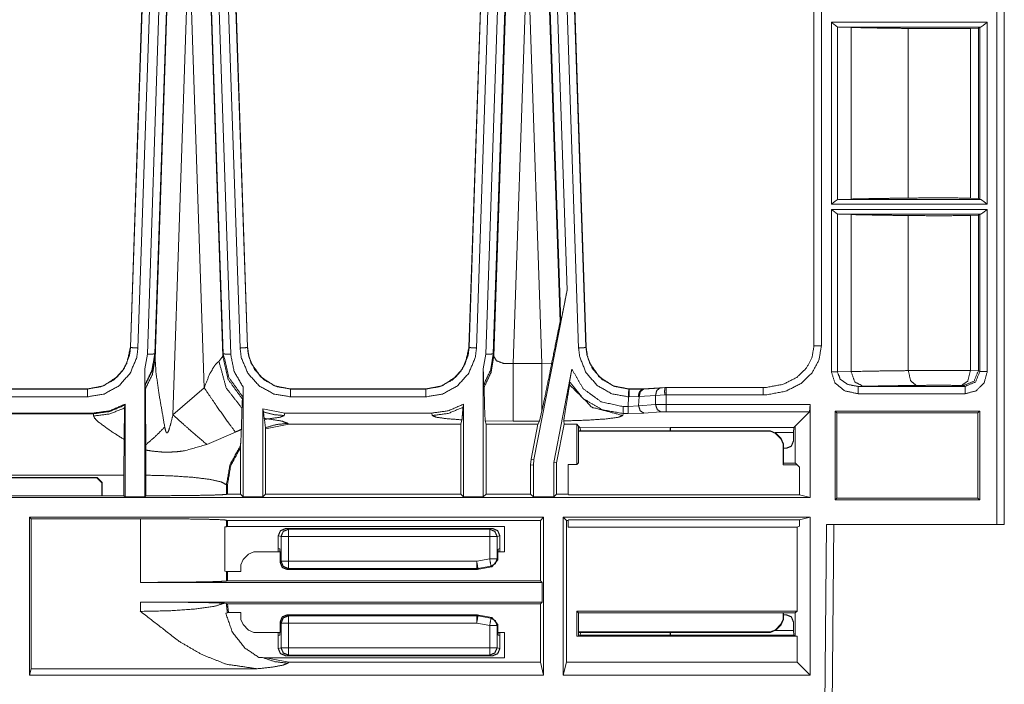
# Model space of a CAD drawing. Units: inches. Extents: x 2.58 to 10.67, y 2.34 to 7.32.
# Drawn here: x 6.38 to 7.38, y 4.07 to 4.75 of the extents above; entities that cross this region are included whole.
import ezdxf

# ---------------------------------------------------------------- set-up
doc = ezdxf.new("R2010")
doc.units = ezdxf.units.IN
doc.header["$MEASUREMENT"] = 0
doc.layers.add('Front', color=7, linetype='Continuous', true_color=0xffffff)

msp = doc.modelspace()

# ---------------------------------------------------------------- linework, layer by layer
at = {"layer": 'Front', "color": 7, "linetype": 'Continuous', "lineweight": 18}
for p, q in [((7.37818, 5.41336), (7.37818, 4.23694)), ((7.3705, 4.23694), (7.3705, 5.39088)), ((7.378, 5.39088), (7.378, 4.23694)), ((7.18476, 4.41821), (7.18476, 5.35281)), ((7.18494, 4.41821), (7.18494, 5.35281)), ((7.19244, 5.35281), (7.19244, 4.41821)), ((6.50307, 4.77698), (6.49089, 4.41681)), ((6.49107, 4.41681), (6.50302, 4.76992)), ((6.51051, 4.76922), (6.49856, 4.41609)), ((6.50808, 4.41), (6.52024, 4.76922)), ((6.52773, 4.76943), (6.51558, 4.4102)), ((6.52833, 4.76868), (6.51602, 4.40493)), ((6.53407, 4.34824), (6.54831, 4.76922)), ((6.55245, 4.76922), (6.56577, 4.37577)), ((6.58465, 4.40771), (6.57244, 4.76868)), ((6.58519, 4.4102), (6.57303, 4.76943)), ((6.58053, 4.76922), (6.59268, 4.41)), ((6.6022, 4.41609), (6.59025, 4.76922)), ((6.60988, 4.41681), (6.59769, 4.77698)), ((6.59775, 4.76992), (6.6097, 4.41681)), ((6.84682, 4.77698), (6.83464, 4.41681)), ((6.83482, 4.41681), (6.84677, 4.76992)), ((6.85426, 4.76922), (6.84231, 4.41609)), ((6.85183, 4.41), (6.86399, 4.76922)), ((6.87148, 4.76943), (6.85933, 4.4102)), ((6.87208, 4.76868), (6.85986, 4.40771)), ((6.87958, 4.40032), (6.89206, 4.76922)), ((6.8962, 4.76922), (6.90869, 4.40032)), ((6.92722, 4.44276), (6.91619, 4.76868)), ((6.92784, 4.44271), (6.91678, 4.76943)), ((6.92428, 4.76922), (6.93424, 4.47474)), ((6.94595, 4.41609), (6.934, 4.76922)), ((6.95363, 4.41681), (6.94144, 4.77698)), ((6.9415, 4.76992), (6.95345, 4.41681)), ((7.20262, 4.56206), (7.20262, 4.74689)), ((7.20262, 4.74689), (7.36081, 4.74689)), ((7.20997, 4.74189), (7.20877, 4.74223)), ((7.20877, 4.74223), (7.20877, 4.56673)), ((7.22263, 4.74158), (7.20997, 4.74189)), ((7.35376, 4.74189), (7.20997, 4.74189)), ((7.22263, 4.56738), (7.22263, 4.74158)), ((7.2807, 4.56836), (7.2807, 4.7406)), ((7.35189, 4.7409), (7.34375, 4.74063)), ((7.34375, 4.74063), (7.34375, 4.56832)), ((7.35331, 4.74185), (7.35189, 4.7409)), ((7.35189, 4.56805), (7.35189, 4.7409)), ((7.35331, 4.74185), (7.35376, 4.74189)), ((7.35331, 4.56711), (7.35331, 4.74185)), ((7.36081, 4.74689), (7.36081, 4.56206)), ((7.36081, 4.56206), (7.20262, 4.56206)), ((7.20877, 4.56673), (7.20997, 4.56706)), ((7.20997, 4.56706), (7.22263, 4.56738)), ((7.20997, 4.56706), (7.35376, 4.56706)), ((7.34375, 4.56832), (7.35189, 4.56805)), ((7.35189, 4.56805), (7.35331, 4.56711)), ((7.35376, 4.56706), (7.35331, 4.56711)), ((7.20262, 4.39189), (7.20262, 4.55689)), ((7.20262, 4.55689), (7.36081, 4.55689)), ((7.20997, 4.55189), (7.20877, 4.55223)), ((7.20877, 4.55223), (7.20877, 4.39189)), ((7.22263, 4.55158), (7.20997, 4.55189)), ((7.35376, 4.55189), (7.20997, 4.55189)), ((7.22263, 4.39223), (7.22263, 4.55158)), ((7.2807, 4.39314), (7.2807, 4.5506)), ((7.35189, 4.55091), (7.34375, 4.55063)), ((7.34375, 4.55063), (7.34375, 4.39312)), ((7.35331, 4.55185), (7.35189, 4.55091)), ((7.35189, 4.39305), (7.35189, 4.55091)), ((7.35331, 4.55185), (7.35376, 4.55189)), ((7.35331, 4.3921), (7.35331, 4.55185)), ((7.36081, 4.55689), (7.36081, 4.3921)), ((6.90062, 4.30306), (6.93424, 4.47474)), ((6.92784, 4.44271), (6.92722, 4.44276)), ((6.49089, 4.41681), (6.49107, 4.41681)), ((6.49107, 4.41681), (6.49107, 4.41681)), ((6.49107, 4.41681), (6.49107, 4.41681)), ((6.50547, 4.39491), (6.50808, 4.41)), ((6.51558, 4.4102), (6.51572, 4.40951)), ((6.51572, 4.40951), (6.51602, 4.40493)), ((6.58465, 4.40771), (6.58519, 4.4102)), ((6.6097, 4.41681), (6.60988, 4.41681)), ((6.6097, 4.41681), (6.6097, 4.41681)), ((6.6097, 4.41681), (6.6097, 4.41681)), ((6.83464, 4.41681), (6.83482, 4.41681)), ((6.83482, 4.41681), (6.83482, 4.41681)), ((6.83482, 4.41681), (6.83482, 4.41681)), ((6.84921, 4.39491), (6.85183, 4.41)), ((6.85933, 4.4102), (6.85986, 4.40771)), ((6.95345, 4.41681), (6.95345, 4.41681)), ((6.95345, 4.41681), (6.95363, 4.41681)), ((6.95345, 4.41681), (6.95345, 4.41681)), ((7.18476, 4.41821), (7.18494, 4.41821)), ((6.58079, 4.40247), (6.58465, 4.40771)), ((6.87958, 4.40032), (6.90869, 4.40032)), ((6.90869, 4.40032), (6.91865, 4.40056)), ((6.50547, 4.39491), (6.50547, 4.26497)), ((6.84921, 4.26497), (6.84921, 4.39491)), ((6.93911, 4.39472), (6.92071, 4.29971)), ((7.22263, 4.39223), (7.20877, 4.39189)), ((7.35189, 4.39305), (7.34375, 4.39312)), ((7.35331, 4.3921), (7.35189, 4.39305)), ((6.93675, 4.38188), (6.93672, 4.37879)), ((6.30981, 4.37454), (6.4472, 4.37454)), ((6.30981, 4.37446), (6.4472, 4.37446)), ((6.46339, 4.37765), (6.4472, 4.37453)), ((6.4472, 4.37446), (6.4472, 4.37454)), ((6.5057, 4.3778), (6.50558, 4.37823)), ((6.50603, 4.37457), (6.5057, 4.3778)), ((6.53407, 4.34824), (6.56577, 4.37577)), ((6.6053, 4.37658), (6.6053, 4.26497)), ((6.65356, 4.37454), (6.65356, 4.37446)), ((6.65356, 4.37454), (6.79095, 4.37454)), ((6.65356, 4.37446), (6.79095, 4.37446)), ((6.80714, 4.37765), (6.79095, 4.37453)), ((6.79095, 4.37446), (6.79095, 4.37454)), ((6.84933, 4.37823), (6.84989, 4.3761)), ((6.99731, 4.37454), (6.99731, 4.37446)), ((6.99731, 4.37454), (7.01123, 4.37454)), ((6.99731, 4.37446), (7.01124, 4.37427)), ((7.01107, 4.37424), (7.01193, 4.3743)), ((7.01123, 4.37454), (7.03366, 4.3761)), ((7.01124, 4.37427), (7.01123, 4.37454)), ((7.01193, 4.3743), (7.02864, 4.37547)), ((7.02864, 4.37547), (7.03367, 4.37592)), ((7.03366, 4.3761), (7.03367, 4.37592)), ((7.13349, 4.3761), (7.03366, 4.3761)), ((7.03367, 4.37592), (7.03472, 4.37592)), ((7.03367, 4.37592), (7.03367, 4.37592)), ((7.03472, 4.37592), (7.13349, 4.37592)), ((7.13349, 4.37592), (7.13349, 4.3761)), ((7.22981, 4.37711), (7.23492, 4.37723)), ((7.22981, 4.37711), (7.33831, 4.37711)), ((7.33831, 4.36961), (7.22981, 4.36961)), ((7.33486, 4.37812), (7.33689, 4.37805)), ((7.33689, 4.37805), (7.33831, 4.37711)), ((6.4472, 4.3665), (6.30981, 4.3665)), ((6.48546, 4.35915), (6.48527, 4.35817)), ((6.48546, 4.26497), (6.48546, 4.35915)), ((6.60465, 4.36419), (6.60518, 4.36627)), ((6.79095, 4.3665), (6.65356, 4.3665)), ((6.82858, 4.35588), (6.82921, 4.35915)), ((6.82921, 4.35915), (6.82921, 4.26497)), ((6.99611, 4.35662), (6.99672, 4.3665)), ((6.99712, 4.36651), (6.99672, 4.3665)), ((7.00669, 4.36672), (6.99712, 4.36651)), ((7.00741, 4.36685), (7.00669, 4.36672)), ((7.00741, 4.36685), (7.00683, 4.35755)), ((7.02411, 4.36801), (7.00741, 4.36685)), ((7.03341, 4.36843), (7.02411, 4.36801)), ((7.02411, 4.35876), (7.02411, 4.36801)), ((7.02411, 4.35876), (7.03472, 4.35891)), ((7.03472, 4.36842), (7.03341, 4.36843)), ((7.13349, 4.36842), (7.03472, 4.36842)), ((7.03472, 4.36842), (7.03472, 4.35891)), ((7.03472, 4.35891), (7.18098, 4.35891)), ((7.18098, 4.35891), (7.18049, 4.35143)), ((7.18098, 4.26442), (7.18098, 4.35891)), ((6.30374, 4.34934), (6.45327, 4.34934)), ((6.3039, 4.35006), (6.45312, 4.35006)), ((6.45327, 4.34934), (6.45312, 4.35006)), ((6.45357, 4.34705), (6.45327, 4.34934)), ((6.48527, 4.35817), (6.48502, 4.35527)), ((6.6253, 4.35422), (6.64765, 4.35006)), ((6.6253, 4.35422), (6.62593, 4.35125)), ((6.6253, 4.26497), (6.6253, 4.35422)), ((6.62593, 4.35125), (6.62672, 4.34453)), ((6.64765, 4.35006), (6.64711, 4.34754)), ((6.64765, 4.35006), (6.79687, 4.35006)), ((6.79741, 4.34754), (6.79687, 4.35006)), ((6.90614, 4.34185), (6.90869, 4.35218)), ((6.9913, 4.3496), (6.99086, 4.34754)), ((6.9913, 4.35662), (6.99611, 4.35662)), ((6.99611, 4.3496), (6.9913, 4.3496)), ((6.99611, 4.35662), (7.00683, 4.35755)), ((7.01213, 4.35007), (6.99611, 4.3496)), ((7.00683, 4.35755), (7.02411, 4.35876)), ((7.02942, 4.35128), (7.01213, 4.35007)), ((7.03472, 4.35143), (7.02942, 4.35128)), ((7.18049, 4.35143), (7.03472, 4.35143)), ((7.18049, 4.35143), (7.16595, 4.33688)), ((7.20653, 4.35198), (7.20653, 4.26194)), ((7.3535, 4.35198), (7.20653, 4.35198)), ((7.2081, 4.35041), (7.20653, 4.35198)), ((7.35114, 4.35041), (7.2081, 4.35041)), ((7.2081, 4.35041), (7.2081, 4.26351)), ((7.35114, 4.35041), (7.3535, 4.35198)), ((7.35114, 4.26351), (7.35114, 4.35041)), ((7.3535, 4.26194), (7.3535, 4.35198)), ((6.62672, 4.34453), (6.6269, 4.34322)), ((6.63056, 4.34415), (6.6269, 4.34322)), ((6.62792, 4.33516), (6.6269, 4.34322)), ((6.65072, 4.33958), (6.65167, 4.33863)), ((6.82637, 4.33863), (6.8275, 4.34316)), ((6.87958, 4.34185), (6.85117, 4.34221)), ((6.85117, 4.34221), (6.85206, 4.33863)), ((6.90614, 4.34185), (6.87958, 4.34185)), ((6.90469, 4.33863), (6.90614, 4.34185)), ((6.93094, 4.34207), (6.93114, 4.33863)), ((6.59744, 4.33081), (6.56848, 4.31816)), ((6.62814, 4.33403), (6.62792, 4.33516)), ((6.62806, 4.26773), (6.62814, 4.33403)), ((6.65167, 4.33863), (6.62814, 4.33403)), ((6.65167, 4.33863), (6.82637, 4.33863)), ((6.82637, 4.33863), (6.82645, 4.26773)), ((6.85198, 4.26773), (6.85206, 4.33863)), ((6.85206, 4.33863), (6.90469, 4.33863)), ((6.90469, 4.33863), (6.89782, 4.30333)), ((6.92351, 4.29944), (6.93114, 4.33863)), ((6.93114, 4.33863), (6.9442, 4.33863)), ((6.9442, 4.33863), (6.9442, 4.2977)), ((6.9442, 4.33863), (6.94595, 4.33688)), ((6.94595, 4.33688), (6.94766, 4.33517)), ((6.94595, 4.33688), (6.94595, 4.29944)), ((7.14084, 4.332), (6.94595, 4.332)), ((7.1404, 4.33156), (6.94595, 4.33156)), ((6.94766, 4.33517), (7.03882, 4.33539)), ((6.94796, 4.332), (6.94766, 4.33517)), ((7.03882, 4.33539), (7.03926, 4.33539)), ((7.03926, 4.33539), (7.16445, 4.33539)), ((7.1404, 4.33156), (7.14084, 4.332)), ((7.1457, 4.32936), (7.1404, 4.33156)), ((7.14084, 4.332), (7.14614, 4.3298)), ((7.16413, 4.3304), (7.14546, 4.3304)), ((7.14614, 4.3298), (7.1457, 4.32936)), ((7.15131, 4.32376), (7.1457, 4.32936)), ((7.14614, 4.3298), (7.15175, 4.32419)), ((7.16445, 4.33539), (7.16413, 4.3304)), ((7.16413, 4.3304), (7.16413, 4.32174)), ((7.16595, 4.33688), (7.16445, 4.33539)), ((7.16595, 4.33688), (7.16595, 4.29944)), ((7.15131, 4.32376), (7.15175, 4.32419)), ((7.15351, 4.31845), (7.15131, 4.32376)), ((7.15175, 4.32419), (7.15394, 4.31889)), ((7.15394, 4.31889), (7.15351, 4.31845)), ((7.15394, 4.29912), (7.15394, 4.31889)), ((6.50653, 4.31248), (6.50649, 4.31785)), ((6.60269, 4.31676), (6.60249, 4.31464)), ((6.60249, 4.31464), (6.60254, 4.26773)), ((7.15351, 4.29737), (7.15351, 4.31845)), ((7.15394, 4.31426), (7.15665, 4.31426)), ((6.89724, 4.29736), (6.89782, 4.30333)), ((6.89782, 4.30333), (6.90062, 4.30306)), ((6.90062, 4.30306), (6.90003, 4.29709)), ((6.92075, 4.26497), (6.92071, 4.29971)), ((6.92071, 4.29971), (6.92351, 4.29944)), ((6.92351, 4.26773), (6.92351, 4.29944)), ((6.94595, 4.29944), (6.9442, 4.2977)), ((7.15351, 4.29737), (7.15394, 4.29912)), ((7.16627, 4.29912), (7.15394, 4.29912)), ((7.17031, 4.29508), (7.16595, 4.29944)), ((6.89724, 4.29736), (6.89724, 4.26773)), ((6.90003, 4.29709), (6.89724, 4.29736)), ((6.90003, 4.29709), (6.9, 4.26497)), ((6.93519, 4.2977), (6.93519, 4.26773)), ((6.93519, 4.2977), (6.9442, 4.2977)), ((7.16802, 4.29737), (7.15351, 4.29737)), ((7.17031, 4.26708), (7.17031, 4.29508)), ((6.2725, 4.28414), (6.45686, 4.28414)), ((6.27267, 4.28449), (6.45721, 4.28449)), ((6.48434, 4.28699), (6.27268, 4.28699)), ((6.45686, 4.28414), (6.45721, 4.28449)), ((6.46186, 4.27915), (6.45686, 4.28414)), ((6.45721, 4.28449), (6.46221, 4.27949)), ((6.46221, 4.27949), (6.46186, 4.27915)), ((6.46186, 4.27915), (6.46186, 4.2659)), ((6.46221, 4.27949), (6.46221, 4.26608)), ((6.48434, 4.28699), (6.48436, 4.26608)), ((6.50657, 4.26608), (6.50659, 4.28697)), ((6.58932, 4.27628), (6.58837, 4.27724)), ((6.58837, 4.27724), (6.58837, 4.2675)), ((6.58932, 4.26773), (6.58932, 4.27628)), ((7.18098, 4.26442), (2.82604, 4.26442)), ((6.27248, 4.2659), (6.46186, 4.2659)), ((6.46221, 4.26608), (6.46186, 4.2659)), ((6.46221, 4.26608), (6.48436, 4.26608)), ((6.48436, 4.26608), (6.48546, 4.26497)), ((6.50547, 4.26497), (6.48546, 4.26497)), ((6.50547, 4.26497), (6.50657, 4.26608)), ((6.58837, 4.2675), (6.58932, 4.26773)), ((6.60254, 4.26773), (6.58932, 4.26773)), ((6.6053, 4.26497), (6.60254, 4.26773)), ((6.6053, 4.26497), (6.6253, 4.26497)), ((6.62806, 4.26773), (6.6253, 4.26497)), ((6.82645, 4.26773), (6.62806, 4.26773)), ((6.82921, 4.26497), (6.82645, 4.26773)), ((6.82921, 4.26497), (6.84921, 4.26497)), ((6.85198, 4.26773), (6.84921, 4.26497)), ((6.89724, 4.26773), (6.85198, 4.26773)), ((6.9, 4.26497), (6.89724, 4.26773)), ((6.9, 4.26497), (6.92075, 4.26497)), ((6.92351, 4.26773), (6.92075, 4.26497)), ((6.93519, 4.26773), (6.92351, 4.26773)), ((6.93585, 4.26708), (6.93519, 4.26773)), ((6.93585, 4.26708), (7.17031, 4.26708)), ((7.18098, 4.26442), (7.17031, 4.26708)), ((7.2081, 4.26351), (7.20653, 4.26194)), ((7.20653, 4.26194), (7.3535, 4.26194)), ((7.2081, 4.26351), (7.35114, 4.26351)), ((7.35114, 4.26351), (7.3535, 4.26194)), ((6.39012, 4.24276), (6.38847, 4.24442)), ((6.38847, 4.24442), (6.91044, 4.24442)), ((6.38847, 4.24442), (6.38847, 4.08377)), ((6.50108, 4.24276), (6.39012, 4.24276)), ((6.39012, 4.09041), (6.39012, 4.24276)), ((6.50108, 4.17813), (6.50108, 4.24276)), ((6.58932, 4.2411), (6.58837, 4.24134)), ((6.58837, 4.24134), (6.58837, 4.23464)), ((6.58932, 4.2411), (6.90713, 4.2411)), ((6.58932, 4.23488), (6.58932, 4.2411)), ((6.91044, 4.24442), (6.90713, 4.2411)), ((6.90713, 4.2411), (6.90713, 4.17979)), ((6.91044, 4.24442), (6.91044, 4.08377)), ((6.93044, 4.24442), (7.18098, 4.24442)), ((6.93044, 4.24442), (6.93376, 4.2411)), ((6.93044, 4.08377), (6.93044, 4.24442)), ((6.93376, 4.2411), (6.93519, 4.2411)), ((6.93376, 4.09706), (6.93376, 4.2411)), ((6.93519, 4.2411), (6.93585, 4.24175)), ((6.93519, 4.2411), (6.93519, 4.23417)), ((7.17031, 4.24175), (6.93585, 4.24175)), ((7.17031, 4.24175), (7.18098, 4.24442)), ((7.17031, 4.23515), (7.17031, 4.24175)), ((7.18098, 4.08377), (7.18098, 4.24442)), ((6.58681, 4.23444), (6.58837, 4.23464)), ((6.58681, 4.18944), (6.58681, 4.23444)), ((6.58837, 4.23464), (6.58932, 4.23488)), ((6.87057, 4.23488), (6.58932, 4.23488)), ((6.8585, 4.23282), (6.64852, 4.23282)), ((6.64852, 4.23282), (6.65132, 4.23212)), ((6.65132, 4.23212), (6.85569, 4.23212)), ((6.85569, 4.23212), (6.8585, 4.23282)), ((6.87057, 4.20901), (6.87057, 4.23488)), ((7.1677, 4.23417), (6.93519, 4.23417)), ((7.1677, 4.23417), (7.17031, 4.23515)), ((7.1677, 4.14881), (7.1677, 4.23417)), ((7.19141, 3.5406), (7.1975, 4.23694)), ((7.1975, 4.23694), (7.3705, 4.23694)), ((7.205, 4.23694), (7.19891, 3.54057)), ((7.19909, 3.54057), (7.20518, 4.23694)), ((7.20518, 4.23694), (7.20943, 4.23694)), ((7.27663, 4.23694), (7.30788, 4.23694)), ((7.37818, 4.23694), (7.37299, 4.23694)), ((7.378, 4.23694), (7.37818, 4.23694)), ((6.64101, 4.22532), (6.64101, 4.2124)), ((6.64384, 4.22462), (6.64101, 4.22532)), ((6.64384, 4.19963), (6.64384, 4.22462)), ((6.85569, 4.22462), (6.65132, 4.22462)), ((6.65132, 4.22462), (6.65132, 4.19963)), ((6.85569, 4.20197), (6.85569, 4.22462)), ((6.86601, 4.22532), (6.86317, 4.22462)), ((6.86317, 4.22462), (6.86317, 4.20197)), ((6.86601, 4.22532), (6.86601, 4.2124)), ((6.61618, 4.20901), (6.61088, 4.20681)), ((6.61618, 4.20901), (6.6428, 4.20901)), ((6.64101, 4.20901), (6.64101, 4.2124)), ((6.64101, 4.2124), (6.64248, 4.21203)), ((6.64248, 4.21203), (6.64283, 4.20703)), ((6.86395, 4.20697), (6.8643, 4.21197)), ((6.86399, 4.20901), (6.87057, 4.20901)), ((6.86601, 4.2124), (6.8643, 4.21197)), ((6.86601, 4.20901), (6.86601, 4.2124)), ((6.60527, 4.2012), (6.60307, 4.1959)), ((6.61088, 4.20681), (6.60527, 4.2012)), ((6.64283, 4.20703), (6.64283, 4.19862)), ((6.64283, 4.19862), (6.64384, 4.19963)), ((6.65132, 4.19963), (6.84247, 4.19963)), ((6.84247, 4.19963), (6.85569, 4.20197)), ((6.86395, 4.20119), (6.85779, 4.19381)), ((6.86317, 4.20197), (6.86395, 4.20119)), ((6.86395, 4.20697), (6.86395, 4.20119)), ((6.58837, 4.18924), (6.58681, 4.18944)), ((6.58837, 4.18924), (6.58837, 4.17955)), ((6.58932, 4.18901), (6.58837, 4.18924)), ((6.58932, 4.17979), (6.58932, 4.18901)), ((6.60307, 4.18901), (6.58932, 4.18901)), ((6.60307, 4.1959), (6.60307, 4.18901)), ((6.65132, 4.19215), (6.65031, 4.19114)), ((6.76769, 4.19114), (6.65031, 4.19114)), ((6.84247, 4.19215), (6.65132, 4.19215)), ((6.76769, 4.19114), (6.76796, 4.19114)), ((6.8433, 4.19132), (6.76796, 4.19114)), ((6.8433, 4.19132), (6.84247, 4.19215)), ((6.8446, 4.19144), (6.8433, 4.19132)), ((6.85699, 4.19461), (6.84377, 4.19227)), ((6.84377, 4.19227), (6.8446, 4.19144)), ((6.85779, 4.19381), (6.8446, 4.19144)), ((6.85779, 4.19381), (6.85699, 4.19461)), ((6.58837, 4.17955), (6.58932, 4.17979)), ((6.90713, 4.17979), (6.58932, 4.17979)), ((6.90713, 4.17979), (6.90879, 4.17813)), ((6.90879, 4.17813), (6.50108, 4.17813)), ((6.90879, 4.15813), (6.90879, 4.17813)), ((6.50108, 4.14869), (6.50108, 4.15813)), ((6.50108, 4.15813), (6.90879, 4.15813)), ((6.58654, 4.15693), (6.5884, 4.15671)), ((6.5884, 4.15671), (6.58939, 4.15647)), ((6.58939, 4.15647), (6.90713, 4.15647)), ((6.58939, 4.15647), (6.59049, 4.14738)), ((6.90879, 4.15813), (6.90713, 4.15647)), ((6.90713, 4.15647), (6.90713, 4.09706)), ((6.58946, 4.14715), (6.58766, 4.14694)), ((6.59049, 4.14738), (6.58946, 4.14715)), ((6.59049, 4.14738), (6.60307, 4.14738)), ((6.60307, 4.14738), (6.60307, 4.14049)), ((6.60307, 4.14049), (6.60527, 4.13519)), ((6.76769, 4.14525), (6.65031, 4.14525)), ((6.65031, 4.14525), (6.65132, 4.14423)), ((6.65132, 4.14423), (6.84247, 4.14423)), ((6.76796, 4.14525), (6.76769, 4.14525)), ((6.8433, 4.14506), (6.76796, 4.14525)), ((6.84247, 4.14423), (6.8433, 4.14506)), ((6.8433, 4.14506), (6.8446, 4.14495)), ((6.8446, 4.14495), (6.84377, 4.14411)), ((6.84377, 4.14411), (6.85699, 4.14178)), ((6.8446, 4.14495), (6.85779, 4.14258)), ((6.85699, 4.14178), (6.85779, 4.14258)), ((6.85779, 4.14258), (6.86395, 4.1352)), ((6.9442, 4.12355), (6.9442, 4.14881)), ((6.9442, 4.14881), (7.1677, 4.14881)), ((6.9442, 4.14881), (6.94595, 4.14707)), ((6.94595, 4.14707), (7.16595, 4.14707)), ((6.94595, 4.12399), (6.94595, 4.14707)), ((7.15131, 4.13562), (7.15351, 4.14092)), ((7.15394, 4.14049), (7.15175, 4.13518)), ((7.15351, 4.14707), (7.15351, 4.14092)), ((7.15351, 4.14092), (7.15394, 4.14049)), ((7.15394, 4.14707), (7.15394, 4.14049)), ((7.15394, 4.14525), (7.15665, 4.14525)), ((7.1677, 4.14881), (7.16595, 4.14707)), ((7.16595, 4.12399), (7.16595, 4.14707)), ((6.60527, 4.13519), (6.61088, 4.12958)), ((6.61088, 4.12958), (6.61618, 4.12738)), ((6.64283, 4.12936), (6.64248, 4.12436)), ((6.64283, 4.12936), (6.64283, 4.13777)), ((6.64384, 4.13675), (6.64283, 4.13777)), ((6.64384, 4.11177), (6.64384, 4.13675)), ((6.84247, 4.13675), (6.65132, 4.13675)), ((6.65132, 4.13675), (6.65132, 4.11177)), ((6.85569, 4.13442), (6.84247, 4.13675)), ((6.85569, 4.11177), (6.85569, 4.13442)), ((6.86395, 4.1352), (6.86317, 4.13442)), ((6.86317, 4.13442), (6.86317, 4.11177)), ((6.86395, 4.12942), (6.86395, 4.1352)), ((6.8643, 4.12442), (6.86395, 4.12942)), ((7.1404, 4.12782), (7.1457, 4.13001)), ((7.14614, 4.12958), (7.14084, 4.12738)), ((7.1457, 4.13001), (7.15131, 4.13562)), ((7.1457, 4.13001), (7.14614, 4.12958)), ((7.14591, 4.12936), (7.16413, 4.12936)), ((7.15175, 4.13518), (7.14614, 4.12958)), ((7.15175, 4.13518), (7.15131, 4.13562)), ((7.16413, 4.12936), (7.16413, 4.13777)), ((7.16413, 4.12936), (7.16447, 4.12436)), ((6.61618, 4.12738), (6.6428, 4.12738)), ((6.64101, 4.12399), (6.64101, 4.12738)), ((6.64101, 4.12399), (6.64248, 4.12436)), ((6.64101, 4.11106), (6.64101, 4.12399)), ((6.86399, 4.12738), (6.87057, 4.12738)), ((6.86601, 4.12399), (6.8643, 4.12442)), ((6.86601, 4.12399), (6.86601, 4.12738)), ((6.86601, 4.11106), (6.86601, 4.12399)), ((6.87057, 4.10151), (6.87057, 4.12738)), ((6.9442, 4.12355), (6.94595, 4.12399)), ((6.9442, 4.12355), (7.1677, 4.12355)), ((7.1404, 4.12782), (6.94595, 4.12782)), ((7.14084, 4.12738), (6.94595, 4.12738)), ((6.94595, 4.12399), (6.94764, 4.12441)), ((6.94764, 4.12441), (6.94796, 4.12738)), ((7.03882, 4.12436), (6.94764, 4.12441)), ((7.03926, 4.12436), (7.03882, 4.12436)), ((7.16447, 4.12436), (7.03926, 4.12436)), ((7.14084, 4.12738), (7.1404, 4.12782)), ((7.16595, 4.12399), (7.16447, 4.12436)), ((7.1677, 4.12355), (7.16595, 4.12399)), ((7.1677, 4.09706), (7.1677, 4.12355)), ((6.64101, 4.11106), (6.64384, 4.11177)), ((6.65132, 4.11177), (6.85569, 4.11177)), ((6.86317, 4.11177), (6.86601, 4.11106)), ((6.6212, 4.10194), (6.62513, 4.10172)), ((6.62513, 4.10172), (6.62849, 4.10151)), ((6.62849, 4.10151), (6.87057, 4.10151)), ((6.62849, 4.10151), (6.65167, 4.09706)), ((6.65132, 4.10427), (6.64852, 4.10357)), ((6.8585, 4.10357), (6.64852, 4.10357)), ((6.85569, 4.10427), (6.65132, 4.10427)), ((6.8585, 4.10357), (6.85569, 4.10427)), ((6.38847, 4.08377), (6.39012, 4.09041)), ((6.61966, 4.09041), (6.39012, 4.09041)), ((6.65167, 4.09706), (6.65072, 4.0961)), ((6.90713, 4.09706), (6.65167, 4.09706)), ((6.91044, 4.08377), (6.90713, 4.09706)), ((6.93376, 4.09706), (6.93044, 4.08377)), ((7.1677, 4.09706), (6.93376, 4.09706)), ((7.1677, 4.09706), (7.18098, 4.08377)), ((6.91044, 4.08377), (6.38847, 4.08377)), ((7.18098, 4.08377), (6.93044, 4.08377))]:
    msp.add_line(p, q, dxfattribs=at)
for points, knots in [([(7.20877, 4.74223), (7.20716, 4.74329), (7.20476, 4.74515), (7.20267, 4.74686), (7.20262, 4.74689)], [0, 0, 0.249256, 0.642782, 0.992953, 1, 1]), ([(7.2807, 4.7406), (7.24896, 4.74104), (7.22263, 4.74158)], [0, 0, 0.546606, 1, 1]), ([(7.34375, 4.74063), (7.32358, 4.74047), (7.30138, 4.74046), (7.2807, 4.7406)], [0, 0, 0.319806, 0.671923, 1, 1]), ([(7.36081, 4.74689), (7.36076, 4.74686), (7.35814, 4.74473), (7.35592, 4.74304), (7.35457, 4.74218), (7.35377, 4.74189)], [0, 0, 0.006269, 0.395399, 0.716708, 0.901682, 1, 1]), ([(7.20262, 4.56206), (7.20267, 4.5621), (7.20476, 4.5638), (7.20716, 4.56567), (7.20877, 4.56673)], [0, 0, 0.00708, 0.357206, 0.750752, 1, 1]), ([(7.22263, 4.56738), (7.24896, 4.56792), (7.2807, 4.56836)], [0, 0, 0.453394, 1, 1]), ([(7.2807, 4.56836), (7.30138, 4.5685), (7.32358, 4.56849), (7.34375, 4.56832)], [0, 0, 0.328077, 0.680194, 1, 1]), ([(7.35377, 4.56706), (7.35457, 4.56678), (7.35592, 4.56591), (7.35814, 4.56422), (7.36076, 4.5621), (7.36081, 4.56206)], [0, 0, 0.098318, 0.283265, 0.604603, 0.993702, 1, 1]), ([(7.20877, 4.55223), (7.20716, 4.55329), (7.20476, 4.55515), (7.20267, 4.55686), (7.20262, 4.55689)], [0, 0, 0.249256, 0.642782, 0.992953, 1, 1]), ([(7.2807, 4.5506), (7.24896, 4.55104), (7.22263, 4.55158)], [0, 0, 0.546606, 1, 1]), ([(7.34375, 4.55063), (7.32358, 4.55047), (7.30138, 4.55046), (7.2807, 4.5506)], [0, 0, 0.319806, 0.671923, 1, 1]), ([(7.36081, 4.55689), (7.36076, 4.55686), (7.35814, 4.55473), (7.35592, 4.55304), (7.35457, 4.55218), (7.35377, 4.55189)], [0, 0, 0.006269, 0.395399, 0.716708, 0.901682, 1, 1]), ([(6.93424, 4.47474), (6.93108, 4.45867), (6.92874, 4.44698), (6.92784, 4.44271)], [0, 0, 0.501334, 0.866489, 1, 1]), ([(6.92722, 4.44276), (6.92611, 4.43769), (6.92313, 4.42305), (6.91865, 4.40056)], [0, 0, 0.120519, 0.467323, 1, 1]), ([(6.4472, 4.37446), (6.4472, 4.37446), (6.46167, 4.37692), (6.47454, 4.38403), (6.48433, 4.39499), (6.48998, 4.4086), (6.49107, 4.4168), (6.49107, 4.41681)], [0, 0, 0.000006, 0.218765, 0.43781, 0.656956, 0.876694, 0.999994, 1, 1]), ([(6.4472, 4.37454), (6.4634, 4.37765), (6.47757, 4.38683), (6.48286, 4.39301), (6.48713, 4.40052), (6.49089, 4.41681)], [0, 0, 0.246709, 0.499052, 0.620766, 0.749991, 1, 1]), ([(6.49856, 4.41609), (6.49729, 4.40648), (6.49069, 4.39054), (6.47922, 4.37771), (6.46415, 4.36938), (6.4472, 4.3665)], [0, 0, 0.123348, 0.342982, 0.562112, 0.781192, 1, 1]), ([(6.49856, 4.41609), (6.49761, 4.41613), (6.49716, 4.41615), (6.4948, 4.41629), (6.49287, 4.41645), (6.49157, 4.41663), (6.49107, 4.41681)], [0, 0, 0.126351, 0.186276, 0.499343, 0.756596, 0.929427, 1, 1]), ([(6.51558, 4.4102), (6.51274, 4.39353), (6.50559, 4.37823)], [0, 0, 0.5003, 1, 1]), ([(6.51573, 4.40951), (6.51287, 4.39298), (6.5057, 4.3778)], [0, 0, 0.499856, 1, 1]), ([(6.50808, 4.41), (6.51333, 4.40995), (6.51558, 4.4102)], [0, 0, 0.699033, 1, 1]), ([(6.60518, 4.36627), (6.59082, 4.38622), (6.58519, 4.4102)], [0, 0, 0.499493, 1, 1]), ([(6.59268, 4.41), (6.58744, 4.40995), (6.58519, 4.4102)], [0, 0, 0.699033, 1, 1]), ([(6.59268, 4.41), (6.59624, 4.39223), (6.6053, 4.37658)], [0, 0, 0.500481, 1, 1]), ([(6.6097, 4.41681), (6.60919, 4.41663), (6.6079, 4.41645), (6.60597, 4.41629), (6.60361, 4.41615), (6.60316, 4.41613), (6.6022, 4.41609)], [0, 0, 0.070522, 0.243405, 0.500658, 0.813725, 0.873649, 1, 1]), ([(6.65356, 4.3665), (6.63661, 4.36938), (6.62154, 4.37771), (6.61007, 4.39055), (6.60347, 4.40649), (6.6022, 4.41609)], [0, 0, 0.218922, 0.438005, 0.657133, 0.876768, 1, 1]), ([(6.6097, 4.41681), (6.6097, 4.4168), (6.61078, 4.40861), (6.61643, 4.39499), (6.62622, 4.38403), (6.63908, 4.37692), (6.65356, 4.37446)], [0, 0, 0.000006, 0.123183, 0.34293, 0.562074, 0.781121, 1, 1]), ([(6.60988, 4.41681), (6.61111, 4.40793), (6.61363, 4.40052), (6.6232, 4.38683), (6.63736, 4.37765), (6.65356, 4.37454)], [0, 0, 0.134153, 0.251157, 0.500944, 0.753283, 1, 1]), ([(6.79095, 4.37446), (6.79095, 4.37446), (6.80542, 4.37692), (6.81829, 4.38403), (6.82808, 4.39499), (6.83373, 4.4086), (6.83482, 4.4168), (6.83482, 4.41681)], [0, 0, 0.000006, 0.218765, 0.43781, 0.656956, 0.876694, 0.999994, 1, 1]), ([(6.79095, 4.37454), (6.80715, 4.37765), (6.82132, 4.38683), (6.82661, 4.39301), (6.83088, 4.40052), (6.83464, 4.41681)], [0, 0, 0.246708, 0.499051, 0.620764, 0.749991, 1, 1]), ([(6.84231, 4.41609), (6.84104, 4.40648), (6.83444, 4.39054), (6.82297, 4.37771), (6.8079, 4.36938), (6.79095, 4.3665)], [0, 0, 0.123348, 0.342984, 0.562111, 0.781192, 1, 1]), ([(6.84231, 4.41609), (6.84136, 4.41613), (6.84091, 4.41615), (6.83855, 4.41629), (6.83661, 4.41645), (6.83532, 4.41663), (6.83482, 4.41681)], [0, 0, 0.126304, 0.186231, 0.499261, 0.756635, 0.929474, 1, 1]), ([(6.85933, 4.4102), (6.85649, 4.39353), (6.84934, 4.37823)], [0, 0, 0.500303, 1, 1]), ([(6.85183, 4.41), (6.85708, 4.40995), (6.85933, 4.4102)], [0, 0, 0.699033, 1, 1]), ([(6.94595, 4.41609), (6.94691, 4.41613), (6.94736, 4.41615), (6.94972, 4.41629), (6.95165, 4.41645), (6.95294, 4.41663), (6.95345, 4.41681)], [0, 0, 0.126411, 0.186339, 0.499369, 0.756635, 0.929474, 1, 1]), ([(6.99672, 4.3665), (6.97979, 4.36958), (6.96483, 4.37809), (6.95351, 4.39106), (6.94709, 4.40709), (6.94595, 4.41609)], [0, 0, 0.220659, 0.441427, 0.662263, 0.883607, 1, 1]), ([(6.95345, 4.41681), (6.95345, 4.4168), (6.95442, 4.40912), (6.9599, 4.39543), (6.96958, 4.38435), (6.98236, 4.37709), (6.99681, 4.37446)], [0, 0, 0.000006, 0.116333, 0.337788, 0.558645, 0.779382, 1, 1]), ([(6.95363, 4.41681), (6.95486, 4.40793), (6.95738, 4.40052), (6.96695, 4.38683), (6.98111, 4.37765), (6.99731, 4.37454)], [0, 0, 0.134152, 0.251155, 0.500936, 0.753279, 1, 1]), ([(7.13349, 4.37592), (7.13349, 4.37592), (7.13583, 4.37596), (7.15375, 4.37925), (7.16745, 4.38626), (7.17704, 4.39547), (7.18291, 4.40627), (7.18494, 4.41821)], [0, 0, 0.000011, 0.03185, 0.279152, 0.488164, 0.668643, 0.835664, 1, 1]), ([(7.19244, 4.41821), (7.18999, 4.40381), (7.18299, 4.39091), (7.17181, 4.38016), (7.15619, 4.37216), (7.13611, 4.36847), (7.13349, 4.36842)], [0, 0, 0.171062, 0.342941, 0.524575, 0.730124, 0.969332, 1, 1]), ([(6.51602, 4.40493), (6.51315, 4.38911), (6.50603, 4.37457)], [0, 0, 0.498323, 1, 1]), ([(6.51602, 4.40493), (6.51685, 4.39155), (6.51961, 4.37116), (6.52575, 4.33587)], [0, 0, 0.192065, 0.486837, 1, 1]), ([(6.56577, 4.37577), (6.56645, 4.37767), (6.57159, 4.39014), (6.57653, 4.39844), (6.57925, 4.40139), (6.58079, 4.40247)], [0, 0, 0.064917, 0.499134, 0.810377, 0.939497, 1, 1]), ([(6.60415, 4.35491), (6.58817, 4.37555), (6.58079, 4.40247)], [0, 0, 0.483248, 1, 1]), ([(6.60465, 4.36419), (6.5903, 4.38396), (6.58465, 4.40771)], [0, 0, 0.500236, 1, 1]), ([(6.85986, 4.40771), (6.85702, 4.39123), (6.84989, 4.3761)], [0, 0, 0.499852, 1, 1]), ([(6.85986, 4.40771), (6.8625, 4.40324), (6.8697, 4.40054), (6.87958, 4.40032)], [0, 0, 0.227947, 0.565795, 1, 1]), ([(6.87958, 4.40032), (6.87958, 4.37861), (6.87958, 4.34738), (6.87958, 4.34185)], [0, 0, 0.37131, 0.905502, 1, 1]), ([(6.90869, 4.35218), (6.91206, 4.36798), (6.91614, 4.38798), (6.91865, 4.40056)], [0, 0, 0.327132, 0.740411, 1, 1]), ([(6.50559, 4.37823), (6.50556, 4.37859), (6.50553, 4.37965), (6.5055, 4.38198), (6.50548, 4.38713), (6.50547, 4.39491)], [0, 0, 0.022095, 0.08544, 0.225196, 0.533974, 1, 1]), ([(6.84934, 4.37823), (6.84931, 4.37859), (6.84928, 4.37965), (6.84925, 4.38198), (6.84923, 4.38713), (6.84921, 4.39491)], [0, 0, 0.022095, 0.08544, 0.225196, 0.533974, 1, 1]), ([(6.93675, 4.38188), (6.93683, 4.38246), (6.93703, 4.38363), (6.9375, 4.38625), (6.93846, 4.39133), (6.93911, 4.39472)], [0, 0, 0.04502, 0.13599, 0.339769, 0.735607, 1, 1]), ([(6.93911, 4.39472), (6.95053, 4.37486), (6.96899, 4.36138), (6.9913, 4.35662)], [0, 0, 0.334122, 0.667301, 1, 1]), ([(7.22982, 4.36961), (7.2162, 4.37259), (7.20626, 4.38073), (7.20262, 4.39189)], [0, 0, 0.361835, 0.695427, 1, 1]), ([(7.20877, 4.39189), (7.21156, 4.38446), (7.21925, 4.37905), (7.22982, 4.37711)], [0, 0, 0.282605, 0.617457, 1, 1]), ([(7.2807, 4.39314), (7.24896, 4.39273), (7.22263, 4.39223)], [0, 0, 0.54661, 1, 1]), ([(7.22263, 4.39223), (7.22628, 4.38168), (7.23492, 4.37723)], [0, 0, 0.534522, 1, 1]), ([(7.34375, 4.39312), (7.32358, 4.39323), (7.30138, 4.39324), (7.2807, 4.39314)], [0, 0, 0.319804, 0.671924, 1, 1]), ([(7.2807, 4.39314), (7.28313, 4.38261), (7.28885, 4.37814)], [0, 0, 0.598151, 1, 1]), ([(7.34375, 4.39312), (7.3411, 4.38258), (7.33486, 4.37812)], [0, 0, 0.585936, 1, 1]), ([(7.35189, 4.39305), (7.34749, 4.38244), (7.33689, 4.37805)], [0, 0, 0.500034, 1, 1]), ([(7.36081, 4.3921), (7.35779, 4.38085), (7.34956, 4.37262), (7.33831, 4.36961)], [0, 0, 0.33333, 0.666634, 1, 1]), ([(7.33831, 4.37711), (7.34892, 4.3815), (7.35331, 4.3921)], [0, 0, 0.500045, 1, 1]), ([(6.93672, 4.37879), (6.93633, 4.37588), (6.93473, 4.36636), (6.93296, 4.35597), (6.93113, 4.34426), (6.93094, 4.34207)], [0, 0, 0.079174, 0.338737, 0.621999, 0.940892, 1, 1]), ([(6.93672, 4.37879), (6.9596, 4.35593), (6.99086, 4.34754)], [0, 0, 0.499807, 1, 1]), ([(6.9913, 4.3496), (6.96963, 4.35351), (6.95066, 4.36473), (6.93675, 4.38188)], [0, 0, 0.332941, 0.666167, 1, 1]), ([(6.50649, 4.31785), (6.50627, 4.35665), (6.50615, 4.36895), (6.50609, 4.37257), (6.50604, 4.37436), (6.50603, 4.37457)], [0, 0, 0.683902, 0.900776, 0.964683, 0.996272, 1, 1]), ([(6.59744, 4.33081), (6.58982, 4.34098), (6.57873, 4.35672), (6.56577, 4.37577)], [0, 0, 0.230974, 0.581088, 1, 1]), ([(6.6053, 4.37658), (6.60528, 4.37122), (6.60526, 4.36865), (6.60523, 4.36708), (6.6052, 4.36637), (6.60518, 4.36627)], [0, 0, 0.519981, 0.768949, 0.92204, 0.990999, 1, 1]), ([(6.84989, 4.3761), (6.85005, 4.37345), (6.85032, 4.36336), (6.85058, 4.35288), (6.85103, 4.34322), (6.85117, 4.34221)], [0, 0, 0.078362, 0.375697, 0.68479, 0.969807, 1, 1]), ([(6.99672, 4.3665), (6.99678, 4.37201), (6.99681, 4.37446)], [0, 0, 0.691544, 1, 1]), ([(6.99681, 4.37446), (6.99731, 4.37446), (6.99731, 4.37446)], [0, 0, 0.998382, 1, 1]), ([(6.99712, 4.36651), (6.99717, 4.37201), (6.99731, 4.37446)], [0, 0, 0.69129, 1, 1]), ([(7.00669, 4.36673), (7.00668, 4.36689), (7.00671, 4.36772), (7.00717, 4.37013), (7.00813, 4.37216), (7.00948, 4.37358), (7.01107, 4.37424)], [0, 0, 0.017355, 0.106002, 0.367474, 0.606775, 0.816074, 1, 1]), ([(7.00741, 4.36685), (7.00861, 4.37188), (7.01193, 4.3743)], [0, 0, 0.556845, 1, 1]), ([(7.01124, 4.37428), (7.01121, 4.37426), (7.01112, 4.37425), (7.01107, 4.37424)], [0, 0, 0.19731, 0.716019, 1, 1]), ([(7.02411, 4.36801), (7.02531, 4.37304), (7.02863, 4.37547)], [0, 0, 0.556885, 1, 1]), ([(7.03341, 4.36843), (7.0334, 4.36867), (7.03336, 4.36975), (7.03331, 4.37212), (7.03336, 4.37407), (7.03348, 4.37539), (7.03367, 4.37592)], [0, 0, 0.031958, 0.175774, 0.490293, 0.749581, 0.9251, 1, 1]), ([(7.23492, 4.37723), (7.25937, 4.37773), (7.28885, 4.37814)], [0, 0, 0.453413, 1, 1]), ([(7.28885, 4.37814), (7.30394, 4.37824), (7.32014, 4.37824), (7.33486, 4.37812)], [0, 0, 0.328082, 0.680193, 1, 1]), ([(6.45312, 4.35006), (6.46991, 4.35238), (6.48547, 4.35915)], [0, 0, 0.499873, 1, 1]), ([(6.60415, 4.35491), (6.60439, 4.36077), (6.60465, 4.36419)], [0, 0, 0.631594, 1, 1]), ([(6.79687, 4.35006), (6.81366, 4.35238), (6.82921, 4.35915)], [0, 0, 0.499879, 1, 1]), ([(6.48527, 4.35817), (6.46987, 4.3516), (6.45327, 4.34934)], [0, 0, 0.499984, 1, 1]), ([(6.48502, 4.35527), (6.46985, 4.34916), (6.45356, 4.34705)], [0, 0, 0.498847, 1, 1]), ([(6.48502, 4.35527), (6.48488, 4.35066), (6.48468, 4.33787), (6.4845, 4.32324)], [0, 0, 0.144105, 0.543374, 1, 1]), ([(6.60352, 4.33349), (6.60384, 4.34367), (6.60415, 4.35491)], [0, 0, 0.475437, 1, 1]), ([(6.64711, 4.34754), (6.63636, 4.34848), (6.62593, 4.35125)], [0, 0, 0.499977, 1, 1]), ([(6.82858, 4.35588), (6.81354, 4.34967), (6.79741, 4.34754)], [0, 0, 0.49998, 1, 1]), ([(6.8275, 4.34316), (6.82804, 4.34917), (6.82858, 4.35588)], [0, 0, 0.472326, 1, 1]), ([(7.00683, 4.35755), (7.00847, 4.35238), (7.01213, 4.35007)], [0, 0, 0.555729, 1, 1]), ([(7.02411, 4.35876), (7.02576, 4.35359), (7.02942, 4.35128)], [0, 0, 0.555729, 1, 1]), ([(6.4845, 4.32324), (6.47201, 4.33113), (6.45846, 4.34094), (6.45456, 4.34487), (6.45356, 4.34705)], [0, 0, 0.374604, 0.798814, 0.939289, 1, 1]), ([(6.52575, 4.33587), (6.52647, 4.3327), (6.52679, 4.33167), (6.52708, 4.33092), (6.52745, 4.33025), (6.52764, 4.33003), (6.52788, 4.32987), (6.52806, 4.32983), (6.52823, 4.32986), (6.52845, 4.32997), (6.52876, 4.33028), (6.52965, 4.33199), (6.53185, 4.33926), (6.53407, 4.34824)], [0, 0, 0.123582, 0.164617, 0.195319, 0.224328, 0.235333, 0.246349, 0.253103, 0.259933, 0.269038, 0.285873, 0.359124, 0.648096, 1, 1]), ([(6.56848, 4.31816), (6.55292, 4.33139), (6.53407, 4.34824)], [0, 0, 0.44688, 1, 1]), ([(6.63055, 4.34415), (6.62864, 4.34429), (6.62672, 4.34453)], [0, 0, 0.499192, 1, 1]), ([(6.65072, 4.33958), (6.63912, 4.33844), (6.62792, 4.33516)], [0, 0, 0.499784, 1, 1]), ([(6.64711, 4.34754), (6.64267, 4.34575), (6.63055, 4.34415)], [0, 0, 0.281523, 1, 1]), ([(6.63055, 4.34415), (6.6444, 4.34195), (6.65072, 4.33958)], [0, 0, 0.675258, 1, 1]), ([(6.8275, 4.34316), (6.8115, 4.34439), (6.80119, 4.34589), (6.79741, 4.34754)], [0, 0, 0.524408, 0.865185, 1, 1]), ([(6.99086, 4.34754), (6.98629, 4.34572), (6.97383, 4.3441), (6.95473, 4.34284), (6.93094, 4.34207)], [0, 0, 0.081384, 0.289368, 0.60605, 1, 1]), ([(6.50649, 4.31785), (6.51647, 4.32655), (6.52575, 4.33587)], [0, 0, 0.501596, 1, 1]), ([(6.60352, 4.33349), (6.59957, 4.33172), (6.59744, 4.33081)], [0, 0, 0.652114, 1, 1]), ([(6.60352, 4.33349), (6.60312, 4.32402), (6.60269, 4.31676)], [0, 0, 0.565723, 1, 1]), ([(7.03898, 4.332), (7.03892, 4.33436), (7.03882, 4.33539)], [0, 0, 0.695083, 1, 1]), ([(6.48434, 4.28699), (6.48437, 4.30602), (6.4845, 4.32324)], [0, 0, 0.524912, 1, 1]), ([(7.15665, 4.31426), (7.16194, 4.31645), (7.16413, 4.32174)], [0, 0, 0.499984, 1, 1]), ([(6.56848, 4.31816), (6.54573, 4.31172), (6.53785, 4.31074), (6.52983, 4.31035), (6.52245, 4.31052), (6.51396, 4.3113), (6.50653, 4.31248)], [0, 0, 0.37505, 0.500869, 0.628297, 0.745429, 0.880617, 1, 1]), ([(6.50653, 4.31248), (6.50659, 4.29629), (6.50659, 4.28697)], [0, 0, 0.634596, 1, 1]), ([(6.60269, 4.31676), (6.59211, 4.29822), (6.58837, 4.27723)], [0, 0, 0.500313, 1, 1]), ([(6.60249, 4.31464), (6.5927, 4.29658), (6.58932, 4.27628)], [0, 0, 0.499682, 1, 1]), ([(6.58837, 4.27723), (6.58305, 4.28017), (6.571, 4.28281), (6.55321, 4.28493), (6.53114, 4.28635), (6.50659, 4.28697)], [0, 0, 0.073177, 0.221791, 0.437675, 0.704194, 1, 1]), ([(6.50657, 4.26608), (6.53112, 4.26617), (6.5532, 4.26638), (6.571, 4.26668), (6.58305, 4.26707), (6.58837, 4.2675)], [0, 0, 0.300018, 0.569881, 0.787425, 0.934805, 1, 1]), ([(6.58837, 4.24134), (6.58266, 4.24178), (6.56966, 4.24218), (6.55052, 4.24249), (6.52696, 4.24269), (6.50108, 4.24276)], [0, 0, 0.065577, 0.214592, 0.433814, 0.70366, 1, 1]), ([(6.64101, 4.22533), (6.64321, 4.23062), (6.64852, 4.23282)], [0, 0, 0.499583, 1, 1]), ([(6.64384, 4.22462), (6.64604, 4.22992), (6.65132, 4.23212)], [0, 0, 0.500387, 1, 1]), ([(6.85569, 4.23212), (6.86098, 4.22992), (6.86317, 4.22462)], [0, 0, 0.49962, 1, 1]), ([(6.8585, 4.23282), (6.86381, 4.23062), (6.86601, 4.22533)], [0, 0, 0.500393, 1, 1]), ([(7.21688, 4.23694), (7.22319, 4.23694), (7.25518, 4.23694), (7.27663, 4.23694)], [0, 0, 0.105671, 0.640917, 1, 1]), ([(7.30788, 4.23694), (7.32941, 4.23694), (7.36143, 4.23694), (7.36767, 4.23694)], [0, 0, 0.360094, 0.895599, 1, 1]), ([(6.86317, 4.20197), (6.86141, 4.19717), (6.85699, 4.19461)], [0, 0, 0.499856, 1, 1]), ([(6.84377, 4.19227), (6.84312, 4.19218), (6.84247, 4.19215)], [0, 0, 0.499849, 1, 1]), ([(6.50108, 4.17813), (6.52696, 4.1782), (6.55052, 4.1784), (6.56966, 4.17871), (6.58266, 4.17911), (6.58837, 4.17955)], [0, 0, 0.29634, 0.566186, 0.785408, 0.934423, 1, 1]), ([(6.61966, 4.09041), (6.58841, 4.09501), (6.5636, 4.10475), (6.5405, 4.11819), (6.50122, 4.14857), (6.50108, 4.14869)], [0, 0, 0.234305, 0.432037, 0.630267, 0.998623, 1, 1]), ([(6.58654, 4.15693), (6.57545, 4.15741), (6.55591, 4.15779), (6.53015, 4.15804), (6.50108, 4.15813)], [0, 0, 0.129901, 0.358525, 0.65996, 1, 1]), ([(6.50108, 4.14869), (6.53015, 4.14929), (6.55591, 4.15101), (6.57545, 4.15366), (6.58654, 4.15693)], [0, 0, 0.337347, 0.636985, 0.865781, 1, 1]), ([(6.58946, 4.14716), (6.58875, 4.15191), (6.5884, 4.15671)], [0, 0, 0.5001, 1, 1]), ([(6.58766, 4.14694), (6.59441, 4.12753), (6.60721, 4.11145), (6.6212, 4.10194)], [0, 0, 0.354292, 0.708498, 1, 1]), ([(6.84247, 4.14423), (6.84312, 4.1442), (6.84377, 4.14411)], [0, 0, 0.50018, 1, 1]), ([(6.85699, 4.14178), (6.86141, 4.13921), (6.86317, 4.13442)], [0, 0, 0.500144, 1, 1]), ([(7.16413, 4.13777), (7.16194, 4.14306), (7.15665, 4.14525)], [0, 0, 0.500016, 1, 1]), ([(7.03882, 4.12436), (7.03892, 4.12521), (7.03898, 4.12738)], [0, 0, 0.281466, 1, 1]), ([(6.64852, 4.10357), (6.64321, 4.10576), (6.64101, 4.11106)], [0, 0, 0.500417, 1, 1]), ([(6.65132, 4.10427), (6.64604, 4.10647), (6.64384, 4.11177)], [0, 0, 0.499613, 1, 1]), ([(6.86317, 4.11177), (6.86098, 4.10647), (6.85569, 4.10427)], [0, 0, 0.50038, 1, 1]), ([(6.86601, 4.11106), (6.86381, 4.10576), (6.8585, 4.10357)], [0, 0, 0.499607, 1, 1]), ([(6.65072, 4.0961), (6.63763, 4.09756), (6.62513, 4.10172)], [0, 0, 0.499763, 1, 1]), ([(6.65072, 4.0961), (6.6458, 4.09408), (6.63531, 4.09215), (6.61966, 4.09041)], [0, 0, 0.167723, 0.503724, 1, 1])]:
    msp.add_open_spline(points, degree=1, knots=knots, dxfattribs=at)
for points in [[(7.19244, 4.41821), (7.18494, 4.41821)], [(6.90869, 4.40032), (6.90869, 4.35218)], [(7.20877, 4.39189), (7.20262, 4.39189)], [(7.36081, 4.3921), (7.35331, 4.3921)], [(6.4472, 4.37446), (6.4472, 4.3665)], [(6.65356, 4.3665), (6.65356, 4.37446)], [(6.79095, 4.3665), (6.79095, 4.37446)], [(7.03472, 4.36842), (7.03472, 4.37592)], [(7.13349, 4.36842), (7.13349, 4.37592)], [(7.22982, 4.36961), (7.22982, 4.37711)], [(7.33831, 4.36961), (7.33831, 4.37711)], [(7.03472, 4.35891), (7.03472, 4.35143)], [(6.9913, 4.35662), (6.9913, 4.3496)], [(6.99611, 4.35662), (6.99611, 4.3496)], [(7.03926, 4.332), (7.03926, 4.33539)], [(6.65132, 4.23212), (6.65132, 4.22462)], [(6.85569, 4.23212), (6.85569, 4.22462)], [(7.21688, 4.23694), (7.20942, 4.23694)], [(7.37031, 4.23694), (7.36767, 4.23694)], [(7.37299, 4.23694), (7.37031, 4.23694)], [(7.378, 4.23694), (7.3705, 4.23694)], [(6.64384, 4.22462), (6.65132, 4.22462)], [(6.85569, 4.22462), (6.86317, 4.22462)], [(6.65132, 4.19215), (6.64605, 4.19436), (6.64384, 4.19963)], [(6.64384, 4.19963), (6.65132, 4.19963)], [(6.65132, 4.19215), (6.65132, 4.19963)], [(6.84247, 4.19963), (6.84247, 4.19215)], [(6.84247, 4.19963), (6.84377, 4.19227)], [(6.85569, 4.20197), (6.85699, 4.19461)], [(6.85569, 4.20197), (6.86317, 4.20197)], [(6.65031, 4.19114), (6.64502, 4.19333), (6.64283, 4.19862)], [(6.64283, 4.13777), (6.64502, 4.14306), (6.65031, 4.14525)], [(6.64384, 4.13675), (6.64605, 4.14203), (6.65132, 4.14423)], [(6.65132, 4.14423), (6.65132, 4.13675)], [(6.84247, 4.14423), (6.84247, 4.13675)], [(6.84247, 4.13675), (6.84377, 4.14411)], [(6.85569, 4.13442), (6.85699, 4.14178)], [(6.64384, 4.13675), (6.65132, 4.13675)], [(6.85569, 4.13442), (6.86317, 4.13442)], [(7.03926, 4.12436), (7.03926, 4.12738)], [(6.64384, 4.11177), (6.65132, 4.11177)], [(6.65132, 4.10427), (6.65132, 4.11177)], [(6.85569, 4.11177), (6.85569, 4.10427)], [(6.85569, 4.11177), (6.86317, 4.11177)]]:
    msp.add_open_spline(points, degree=1, dxfattribs=at)

doc.saveas('drawing.dxf')
